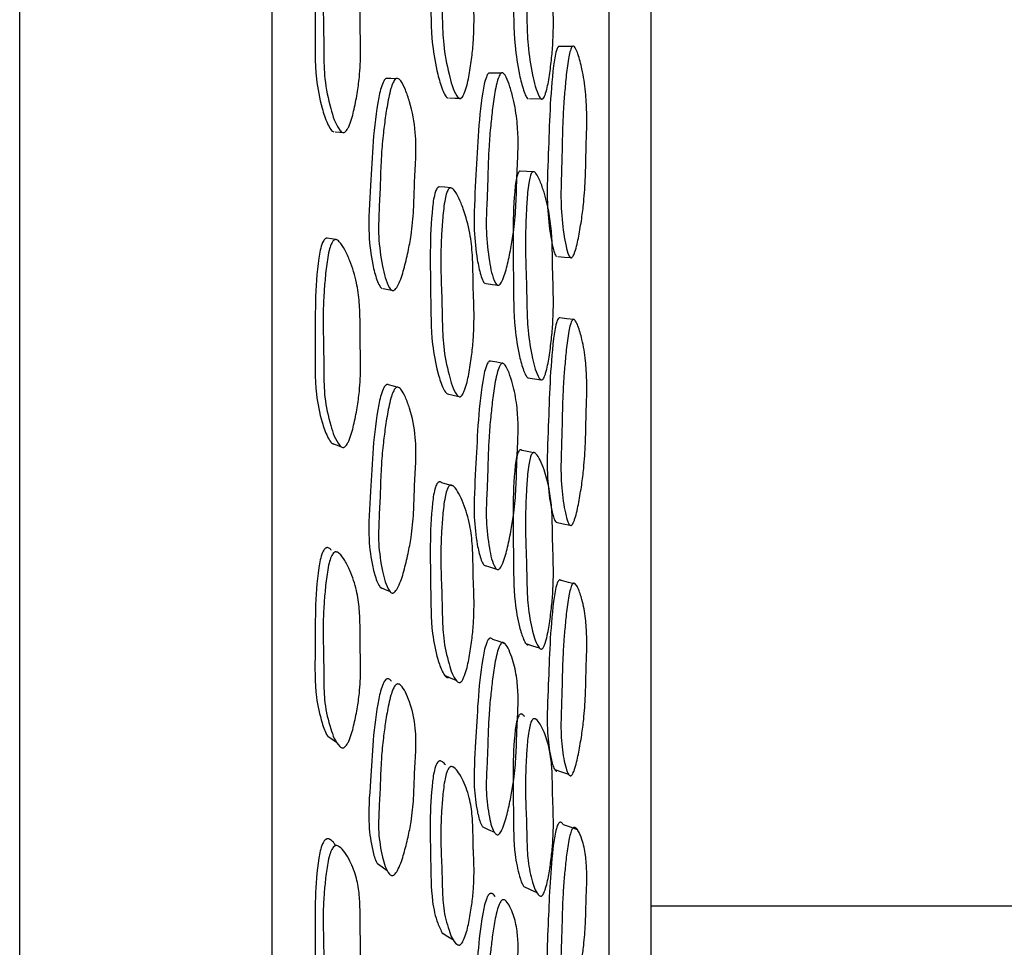
# Model space of a CAD drawing. Units: millimetres. Extents: x 8 to 884, y 7 to 628.
# Drawn here: x 590 to 602, y 238 to 249 of the extents above; entities that cross this region are included whole.
import ezdxf

# ---------------------------------------------------------------- set-up
doc = ezdxf.new("R2010")
doc.units = ezdxf.units.MM
doc.header["$LTSCALE"] = 3

msp = doc.modelspace()

# ---------------------------------------------------------------- linework, layer by layer
at = {"color": 7, "linetype": 'Continuous', "lineweight": 25}
for p, q in [((590.306, 228.138), (590.306, 261.57)), ((593.306, 228.138), (593.306, 261.57)), ((597.306, 232.638), (597.306, 258.548)), ((597.806, 232.638), (597.806, 258.548)), ((596.025, 248.129), (595.878, 248.129)), ((596.361, 247.827), (596.519, 247.824)), ((597.806, 238.238), (608.306, 238.238))]:
    msp.add_line(p, q, dxfattribs=at)
at = {"color": 7, "linetype": 'Continuous', "lineweight": 25, "flags": 128}
for points in [[(596.872, 248.447), (596.789, 248.446), (596.706, 248.445)], [(594.776, 248.063), (594.716, 248.064), (594.656, 248.064)], [(595.412, 247.834), (595.48, 247.833), (595.549, 247.832)], [(594.054, 247.431), (594.107, 247.428), (594.138, 247.426)], [(596.406, 246.958), (596.328, 246.962), (596.251, 246.966)], [(595.423, 246.767), (595.356, 246.773), (595.289, 246.778)], [(594.062, 246.151), (594.01, 246.16), (593.958, 246.169)], [(596.697, 245.952), (596.779, 245.944), (596.862, 245.937)], [(595.848, 245.629), (595.921, 245.619), (595.994, 245.61)], [(594.622, 245.569), (594.681, 245.558), (594.731, 245.549)], [(596.887, 245.202), (596.804, 245.212), (596.721, 245.222)], [(596.046, 244.681), (595.972, 244.695), (595.898, 244.708)], [(596.342, 244.511), (596.421, 244.498), (596.5, 244.485)], [(594.805, 244.395), (594.745, 244.411), (594.685, 244.427)], [(595.386, 244.318), (595.454, 244.303), (595.521, 244.287)], [(594.013, 243.734), (594.065, 243.715), (594.118, 243.695)], [(596.43, 243.614), (596.352, 243.631), (596.274, 243.647)], [(595.457, 243.222), (595.389, 243.242), (595.322, 243.263)], [(596.68, 242.794), (596.762, 242.776), (596.844, 242.758)], [(595.825, 242.282), (595.898, 242.259), (595.97, 242.237)], [(594.588, 242.022), (594.647, 241.996), (594.706, 241.97)], [(596.908, 242.059), (596.824, 242.079), (596.741, 242.1)], [(596.074, 241.349), (596, 241.375), (595.925, 241.401)], [(596.319, 241.352), (596.397, 241.327), (596.476, 241.303)], [(595.353, 240.976), (595.421, 240.947), (595.488, 240.918)], [(593.966, 240.251), (594.018, 240.216), (594.07, 240.181)], [(596.661, 239.856), (596.743, 239.828), (596.825, 239.8)], [(596.932, 239.139), (596.849, 239.17), (596.765, 239.2)], [(595.8, 239.18), (595.872, 239.145), (595.944, 239.111)], [(594.554, 238.738), (594.612, 238.698), (594.671, 238.658)], [(596.293, 238.466), (596.371, 238.431), (596.449, 238.396)], [(595.324, 237.914), (595.391, 237.872), (595.458, 237.831)]]:
    msp.add_lwpolyline(points, dxfattribs=at)
at = {"color": 7, "linetype": 'Continuous', "lineweight": 25}
for points, knots in [([(595.268, 250.326), (595.264, 250.321), (595.255, 250.31), (595.227, 250.24), (595.169, 249.827), (595.19, 249.214), (595.189, 248.543), (595.255, 248.166), (595.314, 247.965), (595.353, 247.874), (595.377, 247.84), (595.389, 247.834), (595.394, 247.831)], [0, 0, 0, 0, 0.008823, 0.020229, 0.094098, 0.500856, 0.730392, 0.869171, 0.946748, 0.979928, 0.991331, 1, 1, 1, 1]), ([(595.53, 247.829), (595.525, 247.831), (595.513, 247.838), (595.454, 247.922), (595.397, 248.141), (595.335, 248.451), (595.325, 248.773), (595.321, 249.035), (595.312, 249.257), (595.307, 249.469), (595.31, 249.687), (595.322, 249.911), (595.336, 250.088), (595.356, 250.221), (595.372, 250.29), (595.389, 250.327), (595.4, 250.345), (595.412, 250.352), (595.421, 250.353), (595.431, 250.351), (595.446, 250.342), (595.481, 250.302), (595.525, 250.211), (595.595, 250.029), (595.656, 249.789), (595.686, 249.518), (595.69, 249.316), (595.692, 249.183), (595.693, 249.124), (595.694, 249.099), (595.694, 249.087), (595.698, 248.977), (595.706, 248.775), (595.698, 248.517), (595.674, 248.287), (595.643, 248.089), (595.611, 247.943), (595.577, 247.866), (595.562, 247.842), (595.548, 247.83), (595.537, 247.827), (595.532, 247.828), (595.53, 247.829)], [0, 0, 0, 0, 0.004301, 0.009936, 0.064222, 0.132357, 0.190911, 0.245009, 0.280486, 0.316726, 0.364948, 0.403513, 0.445077, 0.46617, 0.48143, 0.487045, 0.491511, 0.49516, 0.496862, 0.498592, 0.502908, 0.508395, 0.53206, 0.561551, 0.621403, 0.672152, 0.71506, 0.735622, 0.747715, 0.747945, 0.749787, 0.754931, 0.810011, 0.863502, 0.90091, 0.941324, 0.978483, 0.98587, 0.991621, 0.996083, 0.998051, 1, 1, 1, 1]), ([(596.233, 250.315), (596.23, 250.31), (596.222, 250.298), (596.199, 250.229), (596.153, 249.816), (596.173, 249.204), (596.173, 248.534), (596.229, 248.157), (596.279, 247.957), (596.312, 247.867), (596.331, 247.833), (596.341, 247.826), (596.346, 247.824)], [0, 0, 0, 0, 0.009077, 0.020526, 0.094495, 0.501205, 0.730546, 0.869283, 0.946839, 0.979996, 0.991371, 1, 1, 1, 1]), ([(596.503, 247.821), (596.499, 247.824), (596.489, 247.831), (596.44, 247.914), (596.391, 248.133), (596.339, 248.442), (596.33, 248.763), (596.326, 249.025), (596.318, 249.247), (596.313, 249.458), (596.315, 249.674), (596.324, 249.899), (596.335, 250.075), (596.35, 250.207), (596.364, 250.277), (596.377, 250.314), (596.387, 250.331), (596.397, 250.339), (596.404, 250.341), (596.413, 250.339), (596.425, 250.329), (596.455, 250.29), (596.493, 250.199), (596.548, 250.028), (596.598, 249.808), (596.627, 249.556), (596.634, 249.322), (596.635, 249.164), (596.64, 248.985), (596.648, 248.781), (596.643, 248.515), (596.623, 248.279), (596.597, 248.081), (596.57, 247.935), (596.542, 247.858), (596.53, 247.834), (596.518, 247.823), (596.509, 247.82), (596.505, 247.821), (596.503, 247.821)], [0, 0, 0, 0, 0.004287, 0.009914, 0.064228, 0.132395, 0.190955, 0.245042, 0.280798, 0.316719, 0.365, 0.403623, 0.44523, 0.46635, 0.481656, 0.487297, 0.491781, 0.49543, 0.497119, 0.498827, 0.503095, 0.508521, 0.532039, 0.561461, 0.615041, 0.661174, 0.704723, 0.747808, 0.750689, 0.80603, 0.863504, 0.900908, 0.941341, 0.978513, 0.985897, 0.991642, 0.996093, 0.998056, 1, 1, 1, 1]), ([(593.927, 249.91), (593.924, 249.906), (593.914, 249.896), (593.881, 249.828), (593.806, 249.416), (593.821, 248.805), (593.807, 248.137), (593.879, 247.762), (593.945, 247.562), (593.99, 247.473), (594.017, 247.439), (594.031, 247.433), (594.037, 247.43)], [0, 0, 0, 0, 0.006953, 0.018243, 0.091632, 0.499916, 0.729955, 0.868854, 0.946513, 0.97977, 0.991238, 1, 1, 1, 1]), ([(594.143, 247.424), (594.137, 247.426), (594.123, 247.433), (594.056, 247.516), (593.99, 247.734), (593.923, 248.042), (593.917, 248.363), (593.917, 248.623), (593.911, 248.845), (593.909, 249.057), (593.917, 249.274), (593.934, 249.499), (593.953, 249.675), (593.978, 249.807), (593.999, 249.876), (594.018, 249.913), (594.031, 249.927), (594.041, 249.934), (594.049, 249.937), (594.056, 249.938), (594.068, 249.935), (594.085, 249.926), (594.124, 249.886), (594.173, 249.795), (594.246, 249.625), (594.31, 249.406), (594.344, 249.155), (594.35, 248.921), (594.348, 248.763), (594.352, 248.584), (594.359, 248.38), (594.347, 248.115), (594.316, 247.879), (594.276, 247.682), (594.238, 247.537), (594.198, 247.461), (594.18, 247.437), (594.164, 247.425), (594.151, 247.422), (594.146, 247.423), (594.143, 247.424)], [0, 0, 0, 0, 0.004335, 0.009987, 0.064215, 0.132247, 0.190784, 0.244887, 0.280014, 0.316697, 0.365019, 0.403688, 0.445209, 0.466146, 0.481251, 0.486798, 0.491212, 0.493101, 0.49486, 0.49657, 0.498321, 0.50269, 0.50824, 0.532046, 0.561558, 0.615017, 0.661087, 0.70468, 0.747841, 0.750899, 0.80615, 0.86357, 0.900878, 0.941198, 0.978357, 0.985768, 0.99155, 0.996048, 0.998035, 1, 1, 1, 1]), ([(596.707, 248.444), (596.705, 248.442), (596.698, 248.438), (596.69, 248.421), (596.666, 248.352), (596.607, 247.933), (596.594, 247.325), (596.561, 246.655), (596.595, 246.28), (596.631, 246.082), (596.657, 245.993), (596.674, 245.959), (596.682, 245.953), (596.686, 245.951)], [0, 0, 0, 0, 0.00474, 0.013827, 0.02528, 0.099074, 0.503803, 0.732022, 0.869984, 0.947103, 0.980058, 0.991383, 1, 1, 1, 1]), ([(596.851, 245.936), (596.847, 245.938), (596.839, 245.944), (596.816, 245.988), (596.793, 246.082), (596.757, 246.281), (596.731, 246.551), (596.738, 246.87), (596.747, 247.131), (596.751, 247.353), (596.757, 247.565), (596.769, 247.781), (596.788, 248.006), (596.806, 248.182), (596.826, 248.315), (596.842, 248.385), (596.855, 248.423), (596.865, 248.441), (596.874, 248.449), (596.881, 248.45), (596.888, 248.449), (596.898, 248.44), (596.917, 248.411), (596.95, 248.325), (596.993, 248.154), (597.03, 247.921), (597.044, 247.668), (597.041, 247.434), (597.035, 247.276), (597.031, 247.098), (597.028, 246.895), (597.011, 246.63), (596.982, 246.394), (596.949, 246.197), (596.918, 246.051), (596.889, 245.974), (596.877, 245.95), (596.866, 245.938), (596.857, 245.934), (596.853, 245.935), (596.851, 245.936)], [0, 0, 0, 0, 0.0042997, 0.0099252, 0.0344702, 0.06433, 0.1324238, 0.1909659, 0.245072, 0.2807879, 0.31677, 0.3650754, 0.4036863, 0.4452976, 0.4664669, 0.4818381, 0.4875142, 0.4920318, 0.4956987, 0.4973863, 0.4990836, 0.5033165, 0.5086915, 0.5237887, 0.5613997, 0.61505, 0.6613171, 0.7051057, 0.7479427, 0.7507089, 0.8061252, 0.8634871, 0.9008024, 0.9411547, 0.9783747, 0.9857913, 0.9915738, 0.9960638, 0.9980436, 1, 1, 1, 1]), ([(595.879, 248.128), (595.876, 248.127), (595.869, 248.123), (595.859, 248.106), (595.829, 248.039), (595.753, 247.618), (595.734, 247.009), (595.691, 246.338), (595.729, 245.962), (595.771, 245.762), (595.802, 245.672), (595.822, 245.638), (595.832, 245.632), (595.837, 245.629)], [0, 0, 0, 0, 0.004048, 0.013081, 0.024461, 0.098, 0.503221, 0.731728, 0.869734, 0.946922, 0.979984, 0.991351, 1, 1, 1, 1]), ([(595.983, 245.61), (595.978, 245.612), (595.968, 245.619), (595.919, 245.702), (595.879, 245.92), (595.841, 246.229), (595.853, 246.55), (595.865, 246.812), (595.87, 247.035), (595.879, 247.247), (595.895, 247.464), (595.92, 247.689), (595.943, 247.866), (595.969, 247.999), (595.989, 248.069), (596.006, 248.106), (596.018, 248.124), (596.028, 248.132), (596.037, 248.133), (596.046, 248.131), (596.059, 248.122), (596.088, 248.082), (596.123, 247.991), (596.173, 247.819), (596.214, 247.599), (596.229, 247.346), (596.223, 247.111), (596.214, 246.953), (596.208, 246.774), (596.204, 246.569), (596.182, 246.303), (596.145, 246.067), (596.104, 245.869), (596.065, 245.724), (596.029, 245.647), (596.014, 245.623), (596, 245.611), (595.99, 245.608), (595.985, 245.609), (595.983, 245.61)], [0, 0, 0, 0, 0.004307, 0.009945, 0.064188, 0.132228, 0.190774, 0.244893, 0.280824, 0.316666, 0.364948, 0.403583, 0.445171, 0.466268, 0.481553, 0.487187, 0.491673, 0.495333, 0.497033, 0.498753, 0.503038, 0.508477, 0.531987, 0.561386, 0.614912, 0.661035, 0.704614, 0.747691, 0.750471, 0.805938, 0.863407, 0.900793, 0.941217, 0.978423, 0.985825, 0.991593, 0.99607, 0.998045, 1, 1, 1, 1]), ([(594.656, 248.064), (594.654, 248.063), (594.646, 248.058), (594.635, 248.043), (594.599, 247.975), (594.508, 247.557), (594.485, 246.948), (594.438, 246.28), (594.484, 245.904), (594.535, 245.704), (594.572, 245.614), (594.595, 245.58), (594.608, 245.573), (594.613, 245.57)], [0, 0, 0, 0, 0.003269, 0.012245, 0.023566, 0.097008, 0.502827, 0.731418, 0.869513, 0.946801, 0.979939, 0.991333, 1, 1, 1, 1]), ([(594.732, 245.548), (594.726, 245.551), (594.714, 245.557), (594.656, 245.642), (594.607, 245.86), (594.562, 246.169), (594.573, 246.489), (594.587, 246.749), (594.593, 246.971), (594.603, 247.183), (594.622, 247.402), (594.652, 247.627), (594.68, 247.803), (594.711, 247.936), (594.734, 248.005), (594.754, 248.042), (594.766, 248.057), (594.776, 248.064), (594.784, 248.067), (594.791, 248.068), (594.802, 248.065), (594.817, 248.056), (594.851, 248.015), (594.893, 247.924), (594.961, 247.723), (595.013, 247.445), (595.014, 247.115), (594.999, 246.906), (594.992, 246.706), (594.987, 246.502), (594.963, 246.238), (594.92, 246.002), (594.872, 245.805), (594.828, 245.66), (594.786, 245.584), (594.768, 245.561), (594.752, 245.549), (594.74, 245.546), (594.735, 245.547), (594.732, 245.548)], [0, 0, 0, 0, 0.00431, 0.009953, 0.064227, 0.13224, 0.190749, 0.244828, 0.279716, 0.316588, 0.364912, 0.403565, 0.445167, 0.466236, 0.481463, 0.487062, 0.491514, 0.493413, 0.495174, 0.496876, 0.498609, 0.502929, 0.508423, 0.532105, 0.561573, 0.632575, 0.692758, 0.747607, 0.75086, 0.805892, 0.863379, 0.900764, 0.941202, 0.978432, 0.985839, 0.991606, 0.996077, 0.998049, 1, 1, 1, 1]), ([(596.252, 246.966), (596.251, 246.966), (596.248, 246.966), (596.241, 246.963), (596.232, 246.953), (596.222, 246.933), (596.199, 246.859), (596.154, 246.43), (596.173, 245.827), (596.173, 245.165), (596.229, 244.809), (596.279, 244.624), (596.312, 244.544), (596.331, 244.516), (596.341, 244.512), (596.346, 244.51)], [0, 0, 0, 0, 0.001693, 0.005043, 0.012302, 0.021267, 0.032575, 0.105635, 0.507341, 0.733861, 0.870891, 0.947493, 0.980242, 0.991477, 1, 1, 1, 1]), ([(596.503, 244.484), (596.499, 244.485), (596.489, 244.489), (596.44, 244.559), (596.391, 244.761), (596.339, 245.053), (596.33, 245.367), (596.326, 245.625), (596.318, 245.843), (596.313, 246.053), (596.315, 246.269), (596.324, 246.495), (596.335, 246.674), (596.35, 246.811), (596.364, 246.883), (596.377, 246.924), (596.387, 246.944), (596.397, 246.954), (596.404, 246.958), (596.413, 246.958), (596.425, 246.951), (596.455, 246.919), (596.493, 246.837), (596.548, 246.679), (596.598, 246.472), (596.627, 246.228), (596.634, 245.996), (596.635, 245.84), (596.64, 245.664), (596.648, 245.464), (596.643, 245.201), (596.623, 244.963), (596.597, 244.762), (596.57, 244.612), (596.542, 244.53), (596.53, 244.504), (596.518, 244.489), (596.509, 244.484), (596.505, 244.484), (596.503, 244.484)], [0, 0, 0, 0, 0.004287, 0.009914, 0.064228, 0.132395, 0.190955, 0.245042, 0.280798, 0.316719, 0.365, 0.403623, 0.44523, 0.46635, 0.481656, 0.487297, 0.491781, 0.49543, 0.497119, 0.498827, 0.503095, 0.508521, 0.532039, 0.561461, 0.615041, 0.661174, 0.704723, 0.747808, 0.750689, 0.80603, 0.863504, 0.900908, 0.941341, 0.978513, 0.985897, 0.991642, 0.996093, 0.998056, 1, 1, 1, 1]), ([(595.287, 246.778), (595.285, 246.777), (595.281, 246.776), (595.274, 246.772), (595.266, 246.763), (595.255, 246.747), (595.227, 246.673), (595.17, 246.245), (595.19, 245.641), (595.189, 244.978), (595.255, 244.618), (595.314, 244.432), (595.353, 244.351), (595.377, 244.322), (595.389, 244.317), (595.394, 244.316)], [0, 0, 0, 0, 0.003385, 0.006897, 0.0107, 0.019647, 0.030928, 0.10399, 0.506307, 0.733336, 0.8706, 0.947329, 0.980148, 0.991425, 1, 1, 1, 1]), ([(595.53, 244.285), (595.525, 244.286), (595.513, 244.291), (595.454, 244.362), (595.397, 244.566), (595.335, 244.86), (595.325, 245.176), (595.321, 245.434), (595.312, 245.654), (595.307, 245.864), (595.31, 246.08), (595.322, 246.307), (595.336, 246.486), (595.356, 246.622), (595.372, 246.695), (595.389, 246.735), (595.4, 246.755), (595.412, 246.764), (595.421, 246.767), (595.431, 246.767), (595.446, 246.76), (595.481, 246.726), (595.525, 246.643), (595.595, 246.473), (595.656, 246.245), (595.686, 245.98), (595.69, 245.78), (595.692, 245.648), (595.693, 245.59), (595.694, 245.566), (595.694, 245.553), (595.698, 245.445), (595.706, 245.247), (595.698, 244.991), (595.674, 244.76), (595.643, 244.56), (595.611, 244.411), (595.577, 244.329), (595.562, 244.303), (595.548, 244.289), (595.537, 244.284), (595.532, 244.285), (595.53, 244.285)], [0, 0, 0, 0, 0.004301, 0.009936, 0.064222, 0.132357, 0.190911, 0.245009, 0.280486, 0.316726, 0.364948, 0.403513, 0.445077, 0.46617, 0.48143, 0.487045, 0.491511, 0.49516, 0.496862, 0.498592, 0.502908, 0.508395, 0.53206, 0.561551, 0.621403, 0.672152, 0.71506, 0.735622, 0.747715, 0.747945, 0.749787, 0.754931, 0.810011, 0.863502, 0.90091, 0.941324, 0.978483, 0.98587, 0.991621, 0.996083, 0.998051, 1, 1, 1, 1]), ([(593.958, 246.169), (593.956, 246.169), (593.952, 246.169), (593.945, 246.168), (593.937, 246.164), (593.927, 246.156), (593.915, 246.14), (593.881, 246.068), (593.808, 245.645), (593.821, 245.044), (593.807, 244.385), (593.879, 244.026), (593.945, 243.84), (593.99, 243.758), (594.017, 243.728), (594.031, 243.724), (594.037, 243.722)], [0, 0, 0, 0, 0.002366, 0.005763, 0.00926, 0.013026, 0.02185, 0.032971, 0.105258, 0.507418, 0.734006, 0.870821, 0.947315, 0.980073, 0.991369, 1, 1, 1, 1]), ([(594.143, 243.682), (594.137, 243.684), (594.123, 243.689), (594.056, 243.762), (593.99, 243.966), (593.923, 244.26), (593.917, 244.574), (593.917, 244.831), (593.911, 245.049), (593.909, 245.258), (593.917, 245.475), (593.934, 245.7), (593.953, 245.877), (593.978, 246.012), (593.999, 246.083), (594.018, 246.122), (594.031, 246.138), (594.041, 246.146), (594.049, 246.15), (594.056, 246.152), (594.068, 246.151), (594.085, 246.143), (594.124, 246.108), (594.173, 246.023), (594.246, 245.863), (594.31, 245.653), (594.344, 245.409), (594.35, 245.177), (594.348, 245.021), (594.352, 244.845), (594.359, 244.645), (594.347, 244.383), (594.316, 244.148), (594.276, 243.951), (594.238, 243.805), (594.198, 243.725), (594.18, 243.7), (594.164, 243.686), (594.151, 243.682), (594.146, 243.682), (594.143, 243.682)], [0, 0, 0, 0, 0.004335, 0.009987, 0.064215, 0.132247, 0.190784, 0.244887, 0.280014, 0.316697, 0.365019, 0.403688, 0.445209, 0.466146, 0.481251, 0.486798, 0.491212, 0.493101, 0.49486, 0.49657, 0.498321, 0.50269, 0.50824, 0.532046, 0.561558, 0.615017, 0.661087, 0.70468, 0.747841, 0.750899, 0.80615, 0.86357, 0.900878, 0.941198, 0.978357, 0.985768, 0.99155, 0.996048, 0.998035, 1, 1, 1, 1]), ([(596.721, 245.222), (596.72, 245.222), (596.719, 245.223), (596.715, 245.222), (596.708, 245.219), (596.699, 245.208), (596.69, 245.188), (596.666, 245.113), (596.607, 244.686), (596.594, 244.087), (596.561, 243.432), (596.595, 243.081), (596.631, 242.901), (596.657, 242.823), (596.674, 242.797), (596.682, 242.793), (596.686, 242.792)], [0, 0, 0, 0, 0.000654, 0.004009, 0.007345, 0.014613, 0.02361, 0.034949, 0.108012, 0.508726, 0.734681, 0.871274, 0.947628, 0.980256, 0.991468, 1, 1, 1, 1]), ([(596.851, 242.755), (596.847, 242.757), (596.839, 242.76), (596.816, 242.795), (596.793, 242.878), (596.757, 243.059), (596.731, 243.311), (596.738, 243.621), (596.747, 243.876), (596.751, 244.092), (596.757, 244.3), (596.769, 244.514), (596.788, 244.739), (596.806, 244.917), (596.826, 245.054), (596.842, 245.126), (596.855, 245.168), (596.865, 245.188), (596.874, 245.199), (596.881, 245.202), (596.888, 245.203), (596.898, 245.197), (596.917, 245.174), (596.95, 245.099), (596.993, 244.944), (597.03, 244.727), (597.044, 244.485), (597.041, 244.255), (597.035, 244.1), (597.031, 243.926), (597.028, 243.729), (597.011, 243.468), (596.982, 243.233), (596.949, 243.034), (596.918, 242.885), (596.889, 242.803), (596.877, 242.776), (596.866, 242.761), (596.857, 242.756), (596.853, 242.755), (596.851, 242.755)], [0, 0, 0, 0, 0.0043, 0.009925, 0.03447, 0.06433, 0.132424, 0.190966, 0.245072, 0.280788, 0.31677, 0.365075, 0.403686, 0.445298, 0.466467, 0.481838, 0.487514, 0.492032, 0.495699, 0.497386, 0.499084, 0.503316, 0.508691, 0.523789, 0.5614, 0.61505, 0.661317, 0.705106, 0.747943, 0.750709, 0.806125, 0.863487, 0.900802, 0.941155, 0.978375, 0.985791, 0.991574, 0.996064, 0.998044, 1, 1, 1, 1]), ([(595.898, 244.707), (595.897, 244.708), (595.895, 244.709), (595.89, 244.708), (595.881, 244.705), (595.871, 244.695), (595.859, 244.676), (595.829, 244.602), (595.752, 244.177), (595.734, 243.579), (595.691, 242.924), (595.729, 242.572), (595.771, 242.389), (595.802, 242.31), (595.822, 242.282), (595.832, 242.278), (595.837, 242.277)], [0, 0, 0, 0, 0.001205, 0.004608, 0.007968, 0.015223, 0.024155, 0.035407, 0.108121, 0.508795, 0.734738, 0.871195, 0.947518, 0.980208, 0.991449, 1, 1, 1, 1]), ([(595.983, 242.231), (595.978, 242.233), (595.968, 242.237), (595.919, 242.306), (595.879, 242.505), (595.841, 242.794), (595.853, 243.105), (595.865, 243.36), (595.87, 243.577), (595.879, 243.785), (595.895, 243.999), (595.92, 244.224), (595.943, 244.401), (595.969, 244.537), (595.989, 244.609), (596.006, 244.649), (596.018, 244.669), (596.028, 244.679), (596.037, 244.682), (596.046, 244.682), (596.059, 244.675), (596.088, 244.643), (596.123, 244.561), (596.173, 244.404), (596.214, 244.198), (596.229, 243.956), (596.223, 243.726), (596.214, 243.571), (596.208, 243.397), (596.204, 243.198), (596.182, 242.938), (596.145, 242.703), (596.104, 242.505), (596.065, 242.357), (596.029, 242.276), (596.014, 242.25), (596, 242.236), (595.99, 242.231), (595.985, 242.231), (595.983, 242.231)], [0, 0, 0, 0, 0.004307, 0.009945, 0.064188, 0.132228, 0.190774, 0.244893, 0.280824, 0.316666, 0.364948, 0.403583, 0.445171, 0.466268, 0.481553, 0.487187, 0.491673, 0.495333, 0.497033, 0.498753, 0.503038, 0.508477, 0.531987, 0.561386, 0.614912, 0.661035, 0.704614, 0.747691, 0.750471, 0.805938, 0.863407, 0.900793, 0.941217, 0.978423, 0.985825, 0.991593, 0.99607, 0.998045, 1, 1, 1, 1]), ([(594.684, 244.426), (594.682, 244.428), (594.678, 244.43), (594.671, 244.43), (594.664, 244.428), (594.657, 244.424), (594.647, 244.416), (594.635, 244.4), (594.599, 244.328), (594.507, 243.907), (594.486, 243.311), (594.438, 242.66), (594.484, 242.307), (594.535, 242.122), (594.572, 242.042), (594.595, 242.012), (594.608, 242.008), (594.613, 242.006)], [0, 0, 0, 0, 0.003254, 0.006679, 0.010041, 0.013522, 0.017287, 0.026136, 0.037298, 0.109707, 0.509819, 0.735195, 0.871348, 0.947549, 0.980221, 0.991455, 1, 1, 1, 1]), ([(594.732, 241.953), (594.726, 241.955), (594.714, 241.959), (594.656, 242.032), (594.607, 242.233), (594.562, 242.523), (594.573, 242.833), (594.587, 243.086), (594.593, 243.302), (594.603, 243.509), (594.622, 243.724), (594.652, 243.947), (594.68, 244.123), (594.711, 244.257), (594.734, 244.328), (594.754, 244.368), (594.766, 244.384), (594.776, 244.393), (594.784, 244.396), (594.791, 244.398), (594.802, 244.398), (594.817, 244.39), (594.851, 244.355), (594.893, 244.272), (594.961, 244.086), (595.013, 243.823), (595.014, 243.503), (594.999, 243.298), (594.992, 243.104), (594.987, 242.906), (594.963, 242.648), (594.92, 242.415), (594.872, 242.219), (594.828, 242.074), (594.786, 241.996), (594.768, 241.97), (594.752, 241.957), (594.74, 241.953), (594.735, 241.953), (594.732, 241.953)], [0, 0, 0, 0, 0.00431, 0.009953, 0.064227, 0.13224, 0.190749, 0.244828, 0.279716, 0.316588, 0.364912, 0.403565, 0.445167, 0.466236, 0.481463, 0.487062, 0.491514, 0.493413, 0.495174, 0.496876, 0.498609, 0.502929, 0.508423, 0.532105, 0.561573, 0.632575, 0.692758, 0.747607, 0.75086, 0.805892, 0.863379, 0.900764, 0.941202, 0.978432, 0.985839, 0.991606, 0.996077, 0.998049, 1, 1, 1, 1]), ([(596.274, 243.647), (596.272, 243.648), (596.266, 243.653), (596.257, 243.655), (596.249, 243.653), (596.241, 243.648), (596.232, 243.636), (596.222, 243.615), (596.199, 243.537), (596.154, 243.113), (596.173, 242.539), (596.173, 241.91), (596.229, 241.588), (596.279, 241.426), (596.312, 241.359), (596.331, 241.338), (596.341, 241.337), (596.346, 241.336)], [0, 0, 0, 0, 0.004707, 0.013058, 0.016394, 0.019694, 0.026847, 0.03568, 0.046822, 0.118805, 0.514596, 0.73778, 0.872792, 0.948266, 0.980533, 0.991602, 1, 1, 1, 1]), ([(596.503, 241.287), (596.499, 241.287), (596.489, 241.288), (596.44, 241.342), (596.391, 241.519), (596.339, 241.782), (596.33, 242.078), (596.326, 242.322), (596.318, 242.528), (596.313, 242.727), (596.315, 242.935), (596.324, 243.154), (596.335, 243.329), (596.35, 243.465), (596.364, 243.539), (596.377, 243.581), (596.387, 243.603), (596.397, 243.615), (596.404, 243.62), (596.413, 243.622), (596.425, 243.619), (596.455, 243.595), (596.493, 243.525), (596.548, 243.387), (596.598, 243.2), (596.627, 242.973), (596.634, 242.753), (596.635, 242.604), (596.64, 242.438), (596.648, 242.249), (596.643, 241.999), (596.623, 241.769), (596.597, 241.572), (596.57, 241.425), (596.542, 241.34), (596.53, 241.312), (596.518, 241.296), (596.509, 241.289), (596.505, 241.287), (596.503, 241.287)], [0, 0, 0, 0, 0.004287, 0.009914, 0.064228, 0.132395, 0.190955, 0.245042, 0.280798, 0.316719, 0.365, 0.403623, 0.44523, 0.46635, 0.481656, 0.487297, 0.491781, 0.49543, 0.497119, 0.498827, 0.503095, 0.508521, 0.532039, 0.561461, 0.615041, 0.661174, 0.704723, 0.747808, 0.750689, 0.80603, 0.863504, 0.900908, 0.941341, 0.978513, 0.985897, 0.991642, 0.996093, 0.998056, 1, 1, 1, 1]), ([(595.321, 243.262), (595.318, 243.265), (595.31, 243.272), (595.298, 243.275), (595.287, 243.273), (595.281, 243.27), (595.274, 243.265), (595.266, 243.255), (595.255, 243.237), (595.227, 243.161), (595.17, 242.739), (595.19, 242.163), (595.189, 241.534), (595.255, 241.207), (595.314, 241.042), (595.353, 240.972), (595.377, 240.949), (595.389, 240.948), (595.394, 240.947)], [0, 0, 0, 0, 0.007406, 0.015839, 0.019213, 0.022532, 0.025977, 0.029707, 0.038482, 0.049547, 0.121205, 0.515792, 0.738459, 0.873086, 0.948341, 0.980529, 0.99159, 1, 1, 1, 1]), ([(595.53, 240.889), (595.525, 240.889), (595.513, 240.891), (595.454, 240.948), (595.397, 241.129), (595.335, 241.396), (595.325, 241.693), (595.321, 241.938), (595.312, 242.145), (595.307, 242.345), (595.31, 242.553), (595.322, 242.773), (595.336, 242.947), (595.356, 243.082), (595.372, 243.155), (595.389, 243.197), (595.4, 243.218), (595.412, 243.229), (595.421, 243.234), (595.431, 243.235), (595.446, 243.231), (595.481, 243.204), (595.525, 243.132), (595.595, 242.981), (595.656, 242.774), (595.686, 242.525), (595.69, 242.335), (595.692, 242.209), (595.693, 242.154), (595.694, 242.131), (595.694, 242.119), (595.698, 242.017), (595.706, 241.83), (595.698, 241.586), (595.674, 241.363), (595.643, 241.168), (595.611, 241.022), (595.577, 240.94), (595.562, 240.912), (595.548, 240.896), (595.537, 240.89), (595.532, 240.889), (595.53, 240.889)], [0, 0, 0, 0, 0.004301, 0.009936, 0.064222, 0.132357, 0.190911, 0.245009, 0.280486, 0.316726, 0.364948, 0.403513, 0.445077, 0.46617, 0.48143, 0.487045, 0.491511, 0.49516, 0.496862, 0.498592, 0.502908, 0.508395, 0.53206, 0.561551, 0.621403, 0.672152, 0.71506, 0.735622, 0.747715, 0.747945, 0.749787, 0.754931, 0.810011, 0.863502, 0.90091, 0.941324, 0.978483, 0.98587, 0.991621, 0.996083, 0.998051, 1, 1, 1, 1]), ([(594.008, 242.461), (594.004, 242.465), (593.996, 242.476), (593.98, 242.487), (593.964, 242.493), (593.953, 242.492), (593.945, 242.49), (593.937, 242.485), (593.927, 242.477), (593.915, 242.46), (593.881, 242.387), (593.808, 241.972), (593.822, 241.402), (593.805, 240.776), (593.882, 240.452), (593.933, 240.298), (593.965, 240.253), (593.966, 240.251)], [0, 0, 0, 0, 0.007575, 0.018891, 0.027776, 0.031328, 0.034798, 0.03837, 0.042217, 0.051231, 0.062591, 0.136435, 0.54725, 0.778714, 0.918474, 0.996614, 1, 1, 1, 1]), ([(594.143, 240.112), (594.137, 240.113), (594.123, 240.116), (594.056, 240.176), (593.99, 240.359), (593.923, 240.628), (593.917, 240.923), (593.917, 241.165), (593.911, 241.372), (593.909, 241.57), (593.917, 241.778), (593.934, 241.995), (593.953, 242.167), (593.978, 242.299), (593.999, 242.369), (594.018, 242.409), (594.031, 242.426), (594.041, 242.435), (594.049, 242.439), (594.056, 242.442), (594.068, 242.442), (594.085, 242.437), (594.124, 242.408), (594.173, 242.333), (594.246, 242.188), (594.31, 241.996), (594.344, 241.767), (594.35, 241.547), (594.348, 241.399), (594.352, 241.232), (594.359, 241.044), (594.347, 240.796), (594.316, 240.571), (594.276, 240.381), (594.238, 240.239), (594.198, 240.159), (594.18, 240.133), (594.164, 240.119), (594.151, 240.113), (594.146, 240.113), (594.143, 240.112)], [0, 0, 0, 0, 0.0043347, 0.009987, 0.064215, 0.1322466, 0.1907835, 0.2448873, 0.2800143, 0.3166965, 0.3650188, 0.4036879, 0.4452091, 0.4661457, 0.4812512, 0.4867978, 0.4912115, 0.4931012, 0.4948599, 0.49657, 0.4983211, 0.5026904, 0.5082401, 0.5320457, 0.5615582, 0.615017, 0.6610869, 0.7046799, 0.747841, 0.7508991, 0.8061504, 0.8635697, 0.9008781, 0.941198, 0.9783575, 0.9857681, 0.9915497, 0.9960477, 0.9980349, 1, 1, 1, 1]), ([(596.741, 242.099), (596.738, 242.102), (596.732, 242.108), (596.722, 242.11), (596.715, 242.108), (596.708, 242.102), (596.699, 242.09), (596.69, 242.068), (596.666, 241.99), (596.607, 241.57), (596.594, 241.006), (596.561, 240.39), (596.595, 240.077), (596.631, 239.922), (596.657, 239.859), (596.674, 239.839), (596.682, 239.838), (596.686, 239.838)], [0, 0, 0, 0, 0.008545, 0.016797, 0.020098, 0.02338, 0.030531, 0.039382, 0.050538, 0.122421, 0.516662, 0.738967, 0.873353, 0.948474, 0.980575, 0.991606, 1, 1, 1, 1]), ([(596.851, 239.782), (596.847, 239.782), (596.839, 239.782), (596.816, 239.808), (596.793, 239.877), (596.757, 240.032), (596.731, 240.257), (596.738, 240.545), (596.747, 240.785), (596.751, 240.987), (596.757, 241.183), (596.769, 241.387), (596.788, 241.603), (596.806, 241.776), (596.826, 241.911), (596.842, 241.984), (596.855, 242.027), (596.865, 242.048), (596.874, 242.061), (596.881, 242.067), (596.888, 242.07), (596.898, 242.067), (596.917, 242.051), (596.95, 241.99), (596.993, 241.856), (597.03, 241.664), (597.044, 241.441), (597.041, 241.226), (597.035, 241.079), (597.031, 240.916), (597.028, 240.732), (597.011, 240.486), (596.982, 240.26), (596.949, 240.066), (596.918, 239.921), (596.889, 239.837), (596.877, 239.808), (596.866, 239.791), (596.857, 239.784), (596.853, 239.782), (596.851, 239.782)], [0, 0, 0, 0, 0.0042997, 0.0099252, 0.0344702, 0.06433, 0.1324238, 0.1909659, 0.245072, 0.2807879, 0.31677, 0.3650754, 0.4036863, 0.4452976, 0.4664669, 0.4818381, 0.4875142, 0.4920318, 0.4956987, 0.4973863, 0.4990836, 0.5033165, 0.5086915, 0.5237887, 0.5613997, 0.61505, 0.6613171, 0.7051057, 0.7479427, 0.7507089, 0.8061252, 0.8634871, 0.9008024, 0.9411547, 0.9783747, 0.9857913, 0.9915738, 0.9960638, 0.9980436, 1, 1, 1, 1]), ([(595.925, 241.401), (595.925, 241.401), (595.921, 241.408), (595.911, 241.414), (595.899, 241.418), (595.89, 241.416), (595.881, 241.411), (595.871, 241.399), (595.859, 241.379), (595.829, 241.303), (595.752, 240.887), (595.735, 240.325), (595.69, 239.71), (595.731, 239.397), (595.767, 239.242), (595.795, 239.193), (595.801, 239.182)], [0, 0, 0, 0, 0.001231, 0.012186, 0.020786, 0.024229, 0.02763, 0.034973, 0.044012, 0.055399, 0.128988, 0.534485, 0.763148, 0.901248, 0.978489, 1, 1, 1, 1]), ([(595.983, 239.08), (595.978, 239.08), (595.968, 239.081), (595.919, 239.134), (595.879, 239.307), (595.841, 239.564), (595.853, 239.853), (595.865, 240.092), (595.87, 240.295), (595.879, 240.489), (595.895, 240.693), (595.92, 240.908), (595.943, 241.08), (595.969, 241.213), (595.989, 241.285), (596.006, 241.326), (596.018, 241.347), (596.028, 241.359), (596.037, 241.364), (596.046, 241.366), (596.059, 241.362), (596.088, 241.338), (596.123, 241.269), (596.173, 241.133), (596.214, 240.949), (596.229, 240.726), (596.223, 240.511), (596.214, 240.365), (596.208, 240.202), (596.204, 240.017), (596.182, 239.772), (596.145, 239.547), (596.104, 239.356), (596.065, 239.213), (596.029, 239.131), (596.014, 239.104), (596, 239.088), (595.99, 239.081), (595.985, 239.08), (595.983, 239.08)], [0, 0, 0, 0, 0.004307, 0.009945, 0.064188, 0.132228, 0.190774, 0.244893, 0.280824, 0.316666, 0.364948, 0.403583, 0.445171, 0.466268, 0.481553, 0.487187, 0.491673, 0.495333, 0.497033, 0.498753, 0.503038, 0.508477, 0.531987, 0.561386, 0.614912, 0.661035, 0.704614, 0.747691, 0.750471, 0.805938, 0.863407, 0.900793, 0.941217, 0.978423, 0.985825, 0.991593, 0.99607, 0.998045, 1, 1, 1, 1]), ([(594.723, 240.901), (594.72, 240.907), (594.712, 240.919), (594.696, 240.93), (594.682, 240.935), (594.671, 240.934), (594.664, 240.931), (594.657, 240.927), (594.647, 240.917), (594.635, 240.9), (594.599, 240.828), (594.507, 240.419), (594.487, 239.86), (594.436, 239.25), (594.487, 238.936), (594.525, 238.786), (594.553, 238.742), (594.555, 238.739)], [0, 0, 0, 0, 0.010119, 0.021271, 0.030013, 0.03351, 0.036944, 0.040499, 0.044343, 0.05338, 0.064778, 0.138722, 0.547312, 0.777465, 0.916503, 0.994319, 1, 1, 1, 1]), ([(594.732, 238.596), (594.726, 238.597), (594.714, 238.599), (594.656, 238.656), (594.607, 238.833), (594.562, 239.093), (594.573, 239.38), (594.587, 239.616), (594.593, 239.818), (594.603, 240.012), (594.622, 240.215), (594.652, 240.428), (594.68, 240.598), (594.711, 240.728), (594.734, 240.798), (594.754, 240.838), (594.766, 240.855), (594.776, 240.865), (594.784, 240.87), (594.791, 240.872), (594.802, 240.873), (594.817, 240.869), (594.851, 240.841), (594.893, 240.769), (594.961, 240.605), (595.013, 240.367), (595.014, 240.068), (594.999, 239.876), (594.992, 239.695), (594.987, 239.511), (594.963, 239.269), (594.92, 239.048), (594.872, 238.861), (594.828, 238.722), (594.786, 238.643), (594.768, 238.617), (594.752, 238.603), (594.74, 238.597), (594.735, 238.596), (594.732, 238.596)], [0, 0, 0, 0, 0.00431, 0.009953, 0.064227, 0.13224, 0.190749, 0.244828, 0.279716, 0.316588, 0.364912, 0.403565, 0.445167, 0.466236, 0.481463, 0.487062, 0.491514, 0.493413, 0.495174, 0.496876, 0.498609, 0.502929, 0.508423, 0.532105, 0.561573, 0.632575, 0.692758, 0.747607, 0.75086, 0.805892, 0.863379, 0.900764, 0.941202, 0.978432, 0.985839, 0.991606, 0.996077, 0.998049, 1, 1, 1, 1]), ([(596.305, 240.484), (596.298, 240.493), (596.287, 240.507), (596.269, 240.516), (596.257, 240.516), (596.249, 240.512), (596.241, 240.506), (596.232, 240.492), (596.222, 240.47), (596.199, 240.392), (596.154, 239.988), (596.174, 239.467), (596.171, 238.893), (596.232, 238.622), (596.27, 238.498), (596.293, 238.467), (596.293, 238.466)], [0, 0, 0, 0, 0.021443, 0.032341, 0.040887, 0.044299, 0.047677, 0.054996, 0.064034, 0.075435, 0.149093, 0.554087, 0.782462, 0.920614, 0.997843, 1, 1, 1, 1]), ([(596.503, 238.353), (596.499, 238.352), (596.489, 238.351), (596.44, 238.385), (596.391, 238.532), (596.339, 238.755), (596.33, 239.021), (596.326, 239.243), (596.318, 239.429), (596.313, 239.61), (596.315, 239.801), (596.324, 240.005), (596.335, 240.17), (596.35, 240.299), (596.364, 240.37), (596.377, 240.413), (596.387, 240.436), (596.397, 240.449), (596.404, 240.456), (596.413, 240.46), (596.425, 240.46), (596.455, 240.445), (596.493, 240.39), (596.548, 240.277), (596.598, 240.118), (596.627, 239.916), (596.634, 239.717), (596.635, 239.581), (596.64, 239.43), (596.648, 239.261), (596.643, 239.033), (596.623, 238.819), (596.597, 238.635), (596.57, 238.495), (596.542, 238.412), (596.53, 238.383), (596.518, 238.365), (596.509, 238.356), (596.505, 238.354), (596.503, 238.353)], [0, 0, 0, 0, 0.004287, 0.009914, 0.064228, 0.132395, 0.190955, 0.245042, 0.280798, 0.316719, 0.365, 0.403623, 0.44523, 0.46635, 0.481656, 0.487297, 0.491781, 0.49543, 0.497119, 0.498827, 0.503095, 0.508521, 0.532039, 0.561461, 0.615041, 0.661174, 0.704723, 0.747808, 0.750689, 0.80603, 0.863504, 0.900908, 0.941341, 0.978513, 0.985897, 0.991642, 0.996093, 0.998056, 1, 1, 1, 1]), ([(595.364, 239.911), (595.353, 239.925), (595.337, 239.944), (595.312, 239.957), (595.298, 239.959), (595.287, 239.956), (595.281, 239.951), (595.274, 239.946), (595.266, 239.935), (595.255, 239.916), (595.227, 239.841), (595.17, 239.44), (595.189, 238.914), (595.19, 238.345), (595.253, 238.058), (595.309, 237.945), (595.329, 237.905)], [0, 0, 0, 0, 0.030009, 0.040968, 0.049564, 0.053002, 0.056385, 0.059896, 0.063698, 0.072642, 0.08392, 0.156956, 0.559132, 0.786081, 0.923297, 1, 1, 1, 1]), ([(595.53, 237.771), (595.525, 237.771), (595.513, 237.77), (595.454, 237.809), (595.397, 237.961), (595.335, 238.19), (595.325, 238.458), (595.321, 238.68), (595.312, 238.867), (595.307, 239.049), (595.31, 239.241), (595.322, 239.445), (595.336, 239.608), (595.356, 239.737), (595.372, 239.807), (595.389, 239.849), (595.4, 239.87), (595.412, 239.883), (595.421, 239.889), (595.431, 239.892), (595.446, 239.89), (595.481, 239.872), (595.525, 239.814), (595.595, 239.688), (595.656, 239.508), (595.686, 239.286), (595.69, 239.113), (595.692, 238.998), (595.693, 238.948), (595.694, 238.927), (595.694, 238.916), (595.698, 238.824), (595.706, 238.656), (595.698, 238.433), (595.674, 238.227), (595.643, 238.045), (595.611, 237.907), (595.577, 237.826), (595.562, 237.799), (595.548, 237.782), (595.537, 237.774), (595.532, 237.772), (595.53, 237.771)], [0, 0, 0, 0, 0.004301, 0.009936, 0.064222, 0.132357, 0.190911, 0.245009, 0.280486, 0.316726, 0.364948, 0.403513, 0.445077, 0.46617, 0.48143, 0.487045, 0.491511, 0.49516, 0.496862, 0.498592, 0.502908, 0.508395, 0.53206, 0.561551, 0.621403, 0.672152, 0.71506, 0.735622, 0.747715, 0.747945, 0.749787, 0.754931, 0.810011, 0.863502, 0.90091, 0.941324, 0.978483, 0.98587, 0.991621, 0.996083, 0.998051, 1, 1, 1, 1]), ([(596.764, 239.199), (596.758, 239.209), (596.749, 239.223), (596.732, 239.231), (596.722, 239.23), (596.715, 239.225), (596.708, 239.218), (596.699, 239.204), (596.69, 239.182), (596.666, 239.104), (596.607, 238.707), (596.595, 238.201), (596.56, 237.643), (596.598, 237.386), (596.623, 237.27), (596.641, 237.243), (596.641, 237.243)], [0, 0, 0, 0, 0.02471, 0.035501, 0.043968, 0.047355, 0.050723, 0.05806, 0.067143, 0.07859, 0.152348, 0.556875, 0.784981, 0.922874, 0.999955, 1, 1, 1, 1]), ([(596.851, 237.129), (596.847, 237.128), (596.839, 237.125), (596.816, 237.141), (596.793, 237.193), (596.757, 237.316), (596.731, 237.505), (596.738, 237.761), (596.747, 237.976), (596.751, 238.157), (596.757, 238.332), (596.769, 238.519), (596.788, 238.719), (596.806, 238.879), (596.826, 239.007), (596.842, 239.077), (596.855, 239.12), (596.865, 239.143), (596.874, 239.157), (596.881, 239.164), (596.888, 239.169), (596.898, 239.17), (596.917, 239.161), (596.95, 239.117), (596.993, 239.01), (597.03, 238.85), (597.044, 238.655), (597.041, 238.462), (597.035, 238.33), (597.031, 238.184), (597.028, 238.02), (597.011, 237.798), (596.982, 237.59), (596.949, 237.41), (596.918, 237.272), (596.889, 237.189), (596.877, 237.161), (596.866, 237.142), (596.857, 237.133), (596.853, 237.13), (596.851, 237.129)], [0, 0, 0, 0, 0.0043, 0.009925, 0.03447, 0.06433, 0.132424, 0.190966, 0.245072, 0.280788, 0.31677, 0.365075, 0.403686, 0.445298, 0.466467, 0.481838, 0.487514, 0.492032, 0.495699, 0.497386, 0.499084, 0.503316, 0.508691, 0.523789, 0.5614, 0.61505, 0.661317, 0.705106, 0.747943, 0.750709, 0.806125, 0.863487, 0.900802, 0.941155, 0.978375, 0.985791, 0.991574, 0.996064, 0.998044, 1, 1, 1, 1]), ([(594.054, 238.957), (594.05, 238.965), (594.035, 238.99), (594.009, 239.015), (593.98, 239.031), (593.964, 239.034), (593.953, 239.032), (593.945, 239.029), (593.937, 239.024), (593.927, 239.015), (593.915, 238.998), (593.881, 238.927), (593.808, 238.537), (593.819, 238.016), (593.809, 237.455), (593.872, 237.178), (593.928, 237.072), (593.945, 237.042)], [0, 0, 0, 0, 0.01275, 0.043979, 0.055163, 0.063943, 0.067454, 0.070883, 0.074414, 0.078216, 0.087124, 0.098351, 0.171329, 0.577333, 0.806086, 0.944208, 1, 1, 1, 1]), ([(594.143, 236.851), (594.137, 236.851), (594.123, 236.851), (594.056, 236.896), (593.99, 237.051), (593.923, 237.284), (593.917, 237.549), (593.917, 237.768), (593.911, 237.955), (593.909, 238.135), (593.917, 238.325), (593.934, 238.525), (593.953, 238.685), (593.978, 238.81), (593.999, 238.877), (594.018, 238.916), (594.031, 238.933), (594.041, 238.943), (594.049, 238.948), (594.056, 238.951), (594.068, 238.953), (594.085, 238.95), (594.124, 238.928), (594.173, 238.866), (594.246, 238.742), (594.31, 238.574), (594.344, 238.37), (594.35, 238.171), (594.348, 238.036), (594.352, 237.885), (594.359, 237.716), (594.347, 237.491), (594.316, 237.284), (594.276, 237.108), (594.238, 236.976), (594.198, 236.9), (594.18, 236.875), (594.164, 236.859), (594.151, 236.853), (594.146, 236.851), (594.143, 236.851)], [0, 0, 0, 0, 0.004335, 0.009987, 0.064215, 0.132247, 0.190784, 0.244887, 0.280014, 0.316697, 0.365019, 0.403688, 0.445209, 0.466146, 0.481251, 0.486798, 0.491212, 0.493101, 0.49486, 0.49657, 0.498321, 0.50269, 0.50824, 0.532046, 0.561558, 0.615017, 0.661087, 0.70468, 0.747841, 0.750899, 0.80615, 0.86357, 0.900878, 0.941198, 0.978357, 0.985768, 0.99155, 0.996048, 0.998035, 1, 1, 1, 1]), ([(595.955, 238.343), (595.946, 238.356), (595.933, 238.373), (595.911, 238.385), (595.899, 238.385), (595.89, 238.381), (595.881, 238.375), (595.871, 238.362), (595.859, 238.341), (595.829, 238.266), (595.752, 237.875), (595.733, 237.37), (595.692, 236.823), (595.726, 236.556), (595.766, 236.455), (595.78, 236.42)], [0, 0, 0, 0, 0.030698, 0.04163, 0.050212, 0.053649, 0.057043, 0.06437, 0.07339, 0.084754, 0.15819, 0.562845, 0.791033, 0.928846, 1, 1, 1, 1]), ([(595.983, 236.276), (595.978, 236.275), (595.968, 236.274), (595.919, 236.307), (595.879, 236.449), (595.841, 236.664), (595.853, 236.92), (595.865, 237.134), (595.87, 237.314), (595.879, 237.488), (595.895, 237.673), (595.92, 237.87), (595.943, 238.029), (595.969, 238.155), (595.989, 238.224), (596.006, 238.265), (596.018, 238.287), (596.028, 238.3), (596.037, 238.306), (596.046, 238.31), (596.059, 238.31), (596.088, 238.295), (596.123, 238.241), (596.173, 238.131), (596.214, 237.976), (596.229, 237.781), (596.223, 237.588), (596.214, 237.457), (596.208, 237.312), (596.204, 237.148), (596.182, 236.927), (596.145, 236.722), (596.104, 236.546), (596.065, 236.412), (596.029, 236.332), (596.014, 236.305), (596, 236.288), (595.99, 236.279), (595.985, 236.277), (595.983, 236.276)], [0, 0, 0, 0, 0.004307, 0.009945, 0.064188, 0.132228, 0.190774, 0.244893, 0.280824, 0.316666, 0.364948, 0.403583, 0.445171, 0.466268, 0.481553, 0.487187, 0.491673, 0.495333, 0.497033, 0.498753, 0.503038, 0.508477, 0.531987, 0.561386, 0.614912, 0.661035, 0.704614, 0.747691, 0.750471, 0.805938, 0.863407, 0.900793, 0.941217, 0.978423, 0.985825, 0.991593, 0.99607, 0.998045, 1, 1, 1, 1])]:
    msp.add_open_spline(points, degree=3, knots=knots, dxfattribs=at)

doc.saveas('drawing.dxf')
